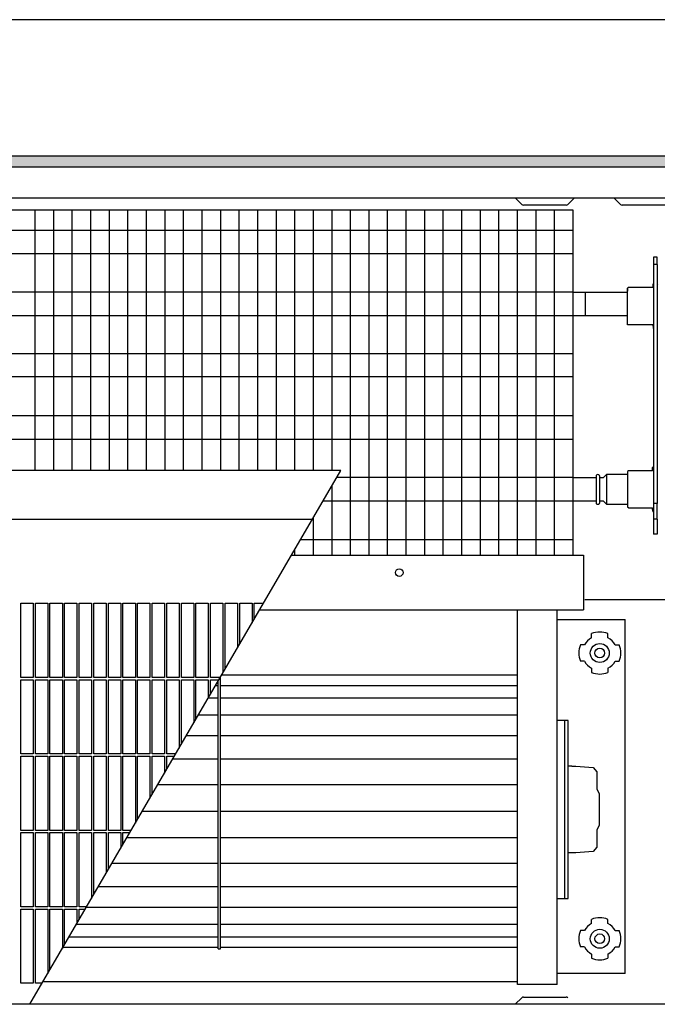
# Model space of a CAD drawing. Units: millimetres. Extents: x 1 to 203, y -2 to 296.
# Drawn here: x 146 to 170, y 188 to 224 of the extents above; entities that cross this region are included whole.
import ezdxf

# ---------------------------------------------------------------- set-up
doc = ezdxf.new("R2010")
doc.units = ezdxf.units.MM
doc.layers.add('1', color=7, linetype='Continuous')
doc.styles.add('CONVERTER_18', font='txt.shx', dxfattribs={"width": 0.9})
doc.dimstyles.new('ME10_DIM_20', dxfattribs={"dimtxt": 25.3, "dimasz": 25.3, "dimexe": 8.25, "dimexo": 5.5, "dimgap": 9.9, "dimtad": 1, "dimdec": 0, "dimdsep": 46, "dimtxsty": 'CONVERTER_18', "dimsah": 1, "dimcen": 0.09, "dimclrd": 6, "dimclre": 6, "dimclrt": 3, "dimadec": 0, "dimazin": 0, "dimtfac": 1, "dimtdec": 4, "dimtix": 1, "dimtmove": 0, "dimatfit": 3, "dimfxl": 1, "dimtolj": 1, "dimtzin": 0, "dimarcsym": 0})

# ---------------------------------------------------------------- blocks, each defined once
blk = doc.blocks.new('*D15')
at = {"layer": '1', "color": 6, "linetype": 'Continuous'}
for p, q in [((-2999.67, 1416.62), (-2999.67, 1474.37)), ((-1298.2, 1416.62), (-1298.2, 1474.37)), ((-1298.2, 1466.12), (-2999.67, 1466.12))]:
    blk.add_line(p, q, dxfattribs=at)
at = {"layer": '1', "color": 6}
for points in [[(-2974.37, 1469.45), (-2974.37, 1462.79), (-2999.67, 1466.12)], [(-1323.5, 1462.79), (-1323.5, 1469.45), (-1298.2, 1466.12)]]:
    blk.add_solid(points, dxfattribs=at)
at = {"layer": '1', "color": 3, "insert": (-2224.6, 1481.93), "char_height": 25.3, "attachment_point": 7, "rotation": 0.0001, "line_spacing_factor": 0.454545, "style": 'CONVERTER_18'}
blk.add_mtext('Trench length', dxfattribs=at)
blk = doc.blocks.new('DS', base_point=(971.26, 959.65))
at = {"layer": '1', "linetype": 'Continuous'}
h = blk.add_hatch(dxfattribs=at)
h.set_pattern_fill('CUSTOM56', color=6, scale=0.11, angle=45, pattern_type=2)
h.set_pattern_definition([(45, (-1363.25701, 658.6839), (-0.155563492, 1e-17), [])])
h.paths.add_polyline_path([(-1298.2, 1406.52), (-2999.67, 1406.52), (-2999.67, 1411.12), (-1298.2, 1411.12)])
at = {"color": 6, "linetype": 'Continuous'}
for p, q in [((-1500.66, 1391.17), (-1517.93, 1391.17)), ((-1503.7, 1367.17), (-1505.2, 1367.17)), ((-1515.7, 1355.97), (-1515.7, 1357.54)), ((-1532.7, 1346.45), (-1532.7, 1355.97)), ((-1515.7, 1342.84), (-1515.7, 1355.97)), ((-1524.2, 1282.26), (-1524.2, 1270.26)), ((-1515.7, 1282.26), (-1515.7, 1270.26)), ((-1503.7, 1270.6), (-1505.2, 1270.6)), ((-1643.18, 1264.15), (-1872.51, 1264.15)), ((-1503.7, 1264.17), (-1505.2, 1264.17)), ((-1647.91, 1256.03), (-1537.7, 1256.03)), ((-1761, 1230.22), (-1756, 1230.22)), ((-1761, 1200.22), (-1761, 1230.22)), ((-1756, 1230.22), (-1756, 1200.22)), ((-1755.1, 1230.22), (-1750.1, 1230.22)), ((-1755.1, 1200.22), (-1755.1, 1230.22)), ((-1750.1, 1230.22), (-1750.1, 1200.22)), ((-1749.2, 1200.22), (-1749.2, 1230.22)), ((-1749.2, 1230.22), (-1744.2, 1230.22)), ((-1744.2, 1230.22), (-1744.2, 1200.22)), ((-1743.3, 1200.22), (-1743.3, 1230.22)), ((-1743.3, 1230.22), (-1738.3, 1230.22)), ((-1738.3, 1230.22), (-1738.3, 1200.22)), ((-1737.4, 1200.22), (-1737.4, 1230.22)), ((-1737.4, 1230.22), (-1732.4, 1230.22)), ((-1732.4, 1230.22), (-1732.4, 1200.22)), ((-1731.5, 1200.22), (-1731.5, 1230.22)), ((-1731.5, 1230.22), (-1726.5, 1230.22)), ((-1726.5, 1230.22), (-1726.5, 1200.22)), ((-1725.6, 1200.22), (-1725.6, 1230.22)), ((-1725.6, 1230.22), (-1720.6, 1230.22)), ((-1720.6, 1230.22), (-1720.6, 1200.22)), ((-1719.7, 1200.22), (-1719.7, 1230.22)), ((-1719.7, 1230.22), (-1714.7, 1230.22)), ((-1714.7, 1230.22), (-1714.7, 1200.22)), ((-1713.8, 1200.22), (-1713.8, 1230.22)), ((-1713.8, 1230.22), (-1708.8, 1230.22)), ((-1708.8, 1230.22), (-1708.8, 1200.22)), ((-1707.9, 1200.22), (-1707.9, 1230.22)), ((-1707.9, 1230.22), (-1702.9, 1230.22)), ((-1702.9, 1230.22), (-1702.9, 1200.22)), ((-1702, 1230.22), (-1697, 1230.22)), ((-1702, 1200.22), (-1702, 1230.22)), ((-1697, 1230.22), (-1697, 1200.22)), ((-1696.1, 1230.22), (-1691.1, 1230.22)), ((-1696.1, 1200.22), (-1696.1, 1230.22)), ((-1691.1, 1230.22), (-1691.1, 1200.22)), ((-1690.2, 1230.22), (-1685.2, 1230.22)), ((-1690.2, 1200.22), (-1690.2, 1230.22)), ((-1685.2, 1230.22), (-1685.2, 1200.22)), ((-1684.3, 1230.22), (-1679.3, 1230.22)), ((-1684.3, 1200.22), (-1684.3, 1230.22)), ((-1679.3, 1230.22), (-1679.3, 1202.12)), ((-1678.4, 1230.22), (-1673.4, 1230.22)), ((-1678.4, 1203.67), (-1678.4, 1230.22)), ((-1673.4, 1230.22), (-1673.4, 1212.26)), ((-1672.5, 1230.22), (-1667.5, 1230.22)), ((-1672.5, 1213.8), (-1672.5, 1230.22)), ((-1667.5, 1230.22), (-1667.5, 1222.39)), ((-1666.6, 1230.22), (-1662.94, 1230.22)), ((-1666.6, 1223.93), (-1666.6, 1230.22)), ((-1756, 1200.22), (-1761, 1200.22)), ((-1761, 1199.32), (-1756, 1199.32)), ((-1761, 1169.32), (-1761, 1199.32)), ((-1756, 1199.32), (-1756, 1169.32)), ((-1750.1, 1200.22), (-1755.1, 1200.22)), ((-1755.1, 1199.32), (-1750.1, 1199.32)), ((-1755.1, 1169.32), (-1755.1, 1199.32)), ((-1750.1, 1199.32), (-1750.1, 1169.32)), ((-1744.2, 1200.22), (-1749.2, 1200.22)), ((-1749.2, 1169.32), (-1749.2, 1199.32)), ((-1749.2, 1199.32), (-1744.2, 1199.32)), ((-1744.2, 1199.32), (-1744.2, 1169.32)), ((-1738.3, 1200.22), (-1743.3, 1200.22)), ((-1743.3, 1169.32), (-1743.3, 1199.32)), ((-1743.3, 1199.32), (-1738.3, 1199.32)), ((-1738.3, 1199.32), (-1738.3, 1169.32)), ((-1732.4, 1200.22), (-1737.4, 1200.22)), ((-1737.4, 1169.32), (-1737.4, 1199.32)), ((-1737.4, 1199.32), (-1732.4, 1199.32)), ((-1732.4, 1199.32), (-1732.4, 1169.32)), ((-1726.5, 1200.22), (-1731.5, 1200.22)), ((-1731.5, 1169.32), (-1731.5, 1199.32)), ((-1731.5, 1199.32), (-1726.5, 1199.32)), ((-1726.5, 1199.32), (-1726.5, 1169.32)), ((-1720.6, 1200.22), (-1725.6, 1200.22)), ((-1725.6, 1169.32), (-1725.6, 1199.32)), ((-1725.6, 1199.32), (-1720.6, 1199.32)), ((-1720.6, 1199.32), (-1720.6, 1169.32)), ((-1714.7, 1200.22), (-1719.7, 1200.22)), ((-1719.7, 1169.32), (-1719.7, 1199.32)), ((-1719.7, 1199.32), (-1714.7, 1199.32)), ((-1714.7, 1199.32), (-1714.7, 1169.32)), ((-1708.8, 1200.22), (-1713.8, 1200.22)), ((-1713.8, 1169.32), (-1713.8, 1199.32)), ((-1713.8, 1199.32), (-1708.8, 1199.32)), ((-1708.8, 1199.32), (-1708.8, 1169.32)), ((-1702.9, 1200.22), (-1707.9, 1200.22)), ((-1707.9, 1169.32), (-1707.9, 1199.32)), ((-1707.9, 1199.32), (-1702.9, 1199.32)), ((-1702.9, 1199.32), (-1702.9, 1169.32)), ((-1697, 1200.22), (-1702, 1200.22)), ((-1702, 1199.32), (-1697, 1199.32)), ((-1702, 1169.32), (-1702, 1199.32)), ((-1697, 1199.32), (-1697, 1171.73)), ((-1691.1, 1200.22), (-1696.1, 1200.22)), ((-1696.1, 1199.32), (-1691.1, 1199.32)), ((-1696.1, 1173.28), (-1696.1, 1199.32)), ((-1691.1, 1199.32), (-1691.1, 1181.86)), ((-1685.2, 1200.22), (-1690.2, 1200.22)), ((-1690.2, 1199.32), (-1685.2, 1199.32)), ((-1690.2, 1183.41), (-1690.2, 1199.32)), ((-1685.2, 1199.32), (-1685.2, 1191.99)), ((-1680.41, 1200.22), (-1684.3, 1200.22)), ((-1684.3, 1199.32), (-1680.93, 1199.32)), ((-1684.3, 1193.54), (-1684.3, 1199.32)), ((-1756, 1169.32), (-1761, 1169.32)), ((-1761, 1168.42), (-1756, 1168.42)), ((-1761, 1138.42), (-1761, 1168.42)), ((-1756, 1168.42), (-1756, 1138.42)), ((-1750.1, 1169.32), (-1755.1, 1169.32)), ((-1755.1, 1168.42), (-1750.1, 1168.42)), ((-1755.1, 1138.42), (-1755.1, 1168.42)), ((-1750.1, 1168.42), (-1750.1, 1138.42)), ((-1744.2, 1169.32), (-1749.2, 1169.32)), ((-1749.2, 1138.42), (-1749.2, 1168.42)), ((-1749.2, 1168.42), (-1744.2, 1168.42)), ((-1744.2, 1168.42), (-1744.2, 1138.42)), ((-1738.3, 1169.32), (-1743.3, 1169.32)), ((-1743.3, 1138.42), (-1743.3, 1168.42)), ((-1743.3, 1168.42), (-1738.3, 1168.42)), ((-1738.3, 1168.42), (-1738.3, 1138.42)), ((-1732.4, 1169.32), (-1737.4, 1169.32)), ((-1737.4, 1138.42), (-1737.4, 1168.42)), ((-1737.4, 1168.42), (-1732.4, 1168.42)), ((-1732.4, 1168.42), (-1732.4, 1138.42)), ((-1726.5, 1169.32), (-1731.5, 1169.32)), ((-1731.5, 1138.42), (-1731.5, 1168.42)), ((-1731.5, 1168.42), (-1726.5, 1168.42)), ((-1726.5, 1168.42), (-1726.5, 1138.42)), ((-1720.6, 1169.32), (-1725.6, 1169.32)), ((-1725.6, 1138.42), (-1725.6, 1168.42)), ((-1725.6, 1168.42), (-1720.6, 1168.42)), ((-1720.6, 1168.42), (-1720.6, 1138.42)), ((-1714.7, 1169.32), (-1719.7, 1169.32)), ((-1719.7, 1138.42), (-1719.7, 1168.42)), ((-1719.7, 1168.42), (-1714.7, 1168.42)), ((-1714.7, 1168.42), (-1714.7, 1141.34)), ((-1708.8, 1169.32), (-1713.8, 1169.32)), ((-1713.8, 1142.88), (-1713.8, 1168.42)), ((-1713.8, 1168.42), (-1708.8, 1168.42)), ((-1708.8, 1168.42), (-1708.8, 1151.47)), ((-1702.9, 1169.32), (-1707.9, 1169.32)), ((-1707.9, 1153.01), (-1707.9, 1168.42)), ((-1707.9, 1168.42), (-1702.9, 1168.42)), ((-1702.9, 1168.42), (-1702.9, 1161.6)), ((-1698.4, 1169.32), (-1702, 1169.32)), ((-1702, 1168.42), (-1698.92, 1168.42)), ((-1702, 1163.14), (-1702, 1168.42)), ((-1756, 1138.42), (-1761, 1138.42)), ((-1750.1, 1138.42), (-1755.1, 1138.42)), ((-1744.2, 1138.42), (-1749.2, 1138.42)), ((-1738.3, 1138.42), (-1743.3, 1138.42)), ((-1732.4, 1138.42), (-1737.4, 1138.42)), ((-1726.5, 1138.42), (-1731.5, 1138.42)), ((-1720.6, 1138.42), (-1725.6, 1138.42)), ((-1716.4, 1138.42), (-1719.7, 1138.42)), ((-1761, 1137.52), (-1756, 1137.52)), ((-1761, 1107.52), (-1761, 1137.52)), ((-1756, 1137.52), (-1756, 1107.52)), ((-1755.1, 1137.52), (-1750.1, 1137.52)), ((-1755.1, 1107.52), (-1755.1, 1137.52)), ((-1750.1, 1137.52), (-1750.1, 1107.52)), ((-1749.2, 1107.52), (-1749.2, 1137.52)), ((-1749.2, 1137.52), (-1744.2, 1137.52)), ((-1744.2, 1137.52), (-1744.2, 1107.52)), ((-1743.3, 1107.52), (-1743.3, 1137.52)), ((-1743.3, 1137.52), (-1738.3, 1137.52)), ((-1738.3, 1137.52), (-1738.3, 1107.52)), ((-1737.4, 1107.52), (-1737.4, 1137.52)), ((-1737.4, 1137.52), (-1732.4, 1137.52)), ((-1732.4, 1137.52), (-1732.4, 1110.94)), ((-1731.5, 1112.49), (-1731.5, 1137.52)), ((-1731.5, 1137.52), (-1726.5, 1137.52)), ((-1726.5, 1137.52), (-1726.5, 1121.07)), ((-1725.6, 1122.62), (-1725.6, 1137.52)), ((-1725.6, 1137.52), (-1720.6, 1137.52)), ((-1720.6, 1137.52), (-1720.6, 1131.2)), ((-1719.7, 1132.75), (-1719.7, 1137.52)), ((-1719.7, 1137.52), (-1716.92, 1137.52)), ((-1756, 1107.52), (-1761, 1107.52)), ((-1761, 1106.62), (-1756, 1106.62)), ((-1761, 1076.62), (-1761, 1106.62)), ((-1756, 1106.62), (-1756, 1076.62)), ((-1750.1, 1107.52), (-1755.1, 1107.52)), ((-1755.1, 1106.62), (-1750.1, 1106.62)), ((-1755.1, 1076.62), (-1755.1, 1106.62)), ((-1750.1, 1106.62), (-1750.1, 1080.55)), ((-1744.2, 1107.52), (-1749.2, 1107.52)), ((-1749.2, 1082.09), (-1749.2, 1106.62)), ((-1749.2, 1106.62), (-1744.2, 1106.62)), ((-1744.2, 1106.62), (-1744.2, 1090.68)), ((-1738.3, 1107.52), (-1743.3, 1107.52)), ((-1743.3, 1092.22), (-1743.3, 1106.62)), ((-1743.3, 1106.62), (-1738.3, 1106.62)), ((-1738.3, 1106.62), (-1738.3, 1100.81)), ((-1734.39, 1107.52), (-1737.4, 1107.52)), ((-1737.4, 1102.36), (-1737.4, 1106.62)), ((-1737.4, 1106.62), (-1734.91, 1106.62)), ((-1756, 1076.62), (-1761, 1076.62)), ((-1752.38, 1076.62), (-1755.1, 1076.62))]:
    blk.add_line(p, q, dxfattribs=at)
at = {"color": 1, "linetype": 'Continuous'}
for p, q in [((-1503.7, 1370.11), (-1505.2, 1370.11)), ((-1505.2, 1370.11), (-1505.2, 1367.17)), ((-1503.7, 1367.17), (-1503.7, 1370.11)), ((-1505.2, 1367.17), (-1505.2, 1270.6)), ((-1503.7, 1367.17), (-1503.7, 1270.6)), ((-1515.4, 1357.84), (-1515.7, 1357.54)), ((-1505.42, 1357.84), (-1515.4, 1357.84)), ((-1505.42, 1359.15), (-1505.2, 1359.45)), ((-1505.42, 1358.53), (-1505.42, 1359.15)), ((-1505.42, 1358.46), (-1505.42, 1358.53)), ((-1505.42, 1358.19), (-1505.42, 1358.46)), ((-1505.42, 1357.84), (-1505.42, 1358.19)), ((-1503.7, 1359.4), (-1503.51, 1359.15)), ((-1537.7, 1355.97), (-1532.7, 1355.97)), ((-1532.7, 1355.97), (-1515.7, 1355.97)), ((-1532.7, 1355.97), (-1529.68, 1355.97)), ((-1532.7, 1346.45), (-1537.7, 1346.45)), ((-1515.7, 1346.45), (-1532.7, 1346.45)), ((-1529.68, 1346.45), (-1532.7, 1346.45)), ((-1505.42, 1342.84), (-1515.7, 1342.84)), ((-1505.42, 1342.68), (-1505.42, 1342.84)), ((-1505.42, 1342.84), (-1505.42, 1341.63)), ((-1505.42, 1342.28), (-1505.42, 1342.68)), ((-1505.42, 1342.24), (-1505.42, 1342.28)), ((-1505.42, 1342.24), (-1505.42, 1341.93)), ((-1505.42, 1341.63), (-1505.31, 1341.49)), ((-1505.31, 1341.49), (-1505.2, 1341.33)), ((-1505.62, 1285.07), (-1505.26, 1285.57)), ((-1505.26, 1285.57), (-1505.2, 1285.58)), ((-1631.66, 1283.93), (-1861.09, 1283.93)), ((-1525.44, 1281.02), (-1524.2, 1282.26)), ((-1515.7, 1282.26), (-1524.2, 1282.26)), ((-1515.4, 1283.76), (-1515.7, 1283.46)), ((-1505.62, 1283.76), (-1515.4, 1283.76)), ((-1505.62, 1284.45), (-1505.62, 1285.07)), ((-1505.62, 1284.38), (-1505.62, 1284.45)), ((-1505.62, 1284.45), (-1505.62, 1283.76)), ((-1505.62, 1284.11), (-1505.62, 1284.38)), ((-1505.62, 1283.76), (-1505.62, 1284.11)), ((-1537.7, 1281.02), (-1528.45, 1281.02)), ((-1526.95, 1281.02), (-1525.44, 1281.02)), ((-1528.45, 1271.5), (-1537.7, 1271.5)), ((-1525.44, 1271.5), (-1526.95, 1271.5)), ((-1524.2, 1270.26), (-1525.44, 1271.5)), ((-1524.2, 1270.26), (-1515.7, 1270.26)), ((-1515.7, 1270.26), (-1515.7, 1269.06)), ((-1505.2, 1270.6), (-1505.2, 1264.17)), ((-1503.7, 1264.17), (-1503.7, 1270.6)), ((-1515.4, 1268.76), (-1515.7, 1269.06)), ((-1515.4, 1268.76), (-1505.62, 1268.76)), ((-1505.62, 1268.6), (-1505.62, 1268.76)), ((-1505.62, 1268.76), (-1505.62, 1267.55)), ((-1505.62, 1268.2), (-1505.62, 1268.6)), ((-1505.62, 1268.16), (-1505.62, 1268.2)), ((-1505.62, 1268.16), (-1505.62, 1267.85)), ((-1505.62, 1267.55), (-1505.26, 1267.05)), ((-1505.26, 1267.05), (-1505.2, 1267.03)), ((-1505.2, 1264.17), (-1505.2, 1258.23)), ((-1503.7, 1264.17), (-1503.7, 1258.23)), ((-1503.7, 1258.23), (-1505.2, 1258.23)), ((-1651.64, 1249.62), (-1533.5, 1249.62)), ((-1533.5, 1249.62), (-1533.5, 1227.62)), ((-1664.45, 1227.62), (-1533.5, 1227.62)), ((-1560.2, 1149.57), (-1560.2, 1227.62)), ((-1544.2, 1076.12), (-1544.2, 1227.62)), ((-1544.2, 1223.62), (-1516.7, 1223.62)), ((-1516.7, 1080.62), (-1516.7, 1223.62)), ((-1681.28, 1090.61), (-1681.28, 1198.72)), ((-1680.28, 1090.61), (-1680.28, 1200.44)), ((-1560.2, 1076.12), (-1560.2, 1149.57)), ((-1516.7, 1080.62), (-1544.2, 1080.62)), ((-1560.2, 1077.26), (-1752.02, 1077.26)), ((-1544.2, 1076.12), (-1560.2, 1076.12))]:
    blk.add_line(p, q, dxfattribs=at)
at = {"layer": '1', "color": 6, "linetype": 'Continuous'}
for p, q in [((-2999.67, 1411.12), (-1298.2, 1411.12)), ((-1298.2, 1406.52), (-2999.67, 1406.52)), ((-1558.49, 1391.47), (-1561.15, 1394.12)), ((-1537.15, 1394.12), (-1539.81, 1391.47)), ((-1518.64, 1391.47), (-1521.3, 1394.12)), ((-1755.2, 1283.93), (-1755.2, 1389.12)), ((-1747.7, 1283.93), (-1747.7, 1389.12)), ((-1740.2, 1283.93), (-1740.2, 1389.12)), ((-1732.7, 1283.93), (-1732.7, 1389.12)), ((-1725.2, 1283.93), (-1725.2, 1389.12)), ((-1717.7, 1283.93), (-1717.7, 1389.12)), ((-1710.2, 1283.93), (-1710.2, 1389.12)), ((-1702.7, 1283.93), (-1702.7, 1389.12)), ((-1695.2, 1283.93), (-1695.2, 1389.12)), ((-1687.7, 1283.93), (-1687.7, 1389.12)), ((-1680.2, 1283.93), (-1680.2, 1389.12)), ((-1672.7, 1283.93), (-1672.7, 1389.12)), ((-1665.2, 1283.93), (-1665.2, 1389.12)), ((-1657.7, 1283.93), (-1657.7, 1389.12)), ((-1650.2, 1283.93), (-1650.2, 1389.12)), ((-1642.7, 1283.93), (-1642.7, 1389.12)), ((-1635.2, 1283.93), (-1635.2, 1389.12)), ((-1627.7, 1249.62), (-1627.7, 1389.12)), ((-1620.2, 1249.62), (-1620.2, 1389.12)), ((-1612.7, 1249.62), (-1612.7, 1389.12)), ((-1605.2, 1249.62), (-1605.2, 1389.12)), ((-1597.7, 1249.62), (-1597.7, 1389.12)), ((-1590.2, 1249.62), (-1590.2, 1389.12)), ((-1582.7, 1249.62), (-1582.7, 1389.12)), ((-1575.2, 1249.62), (-1575.2, 1389.12)), ((-1567.7, 1249.62), (-1567.7, 1389.12)), ((-1560.2, 1249.62), (-1560.2, 1389.12)), ((-1540.51, 1391.17), (-1557.78, 1391.17)), ((-1552.7, 1249.62), (-1552.7, 1389.12)), ((-1545.2, 1249.62), (-1545.2, 1389.12)), ((-1537.7, 1380.96), (-1805.08, 1380.96)), ((-1537.7, 1371.44), (-1810.57, 1371.44)), ((-1537.7, 1355.97), (-1819.5, 1355.97)), ((-1537.7, 1346.45), (-1825, 1346.45)), ((-1537.7, 1331.08), (-1833.87, 1331.08)), ((-1537.7, 1321.77), (-1839.25, 1321.77)), ((-1537.7, 1306), (-1848.35, 1306)), ((-1537.7, 1296.48), (-1853.85, 1296.48)), ((-1635.2, 1249.62), (-1635.2, 1277.85)), ((-1537.7, 1281.02), (-1633.36, 1281.02)), ((-1537.7, 1271.5), (-1638.9, 1271.5)), ((-1642.7, 1249.62), (-1642.7, 1264.97)), ((-1650.2, 1249.62), (-1650.2, 1252.09)), ((-1530.25, 1216.29), (-1530.25, 1217.96)), ((-1523.65, 1216.29), (-1523.65, 1217.96)), ((-1533.12, 1213.43), (-1534.78, 1213.43)), ((-1520.78, 1213.43), (-1519.12, 1213.43)), ((-1520.78, 1213.43), (-1519.12, 1213.43)), ((-1533.12, 1206.82), (-1534.78, 1206.82)), ((-1520.78, 1206.82), (-1519.12, 1206.82)), ((-1530.25, 1203.96), (-1530.25, 1202.29)), ((-1523.65, 1203.96), (-1523.65, 1202.29)), ((-1682.25, 1197.06), (-1681.28, 1197.06)), ((-1680.28, 1197.06), (-1560.2, 1197.06)), ((-1685.21, 1191.97), (-1681.28, 1191.97)), ((-1680.28, 1191.97), (-1560.2, 1191.97)), ((-1689.19, 1185.13), (-1681.28, 1185.13)), ((-1680.28, 1185.13), (-1560.2, 1185.13)), ((-1539.7, 1182.87), (-1544.2, 1182.87)), ((-1541.2, 1182.87), (-1541.2, 1110.87)), ((-1539.7, 1110.87), (-1539.7, 1182.87)), ((-1694.05, 1176.8), (-1681.28, 1176.8)), ((-1680.28, 1176.8), (-1560.2, 1176.8)), ((-1699.58, 1167.29), (-1681.28, 1167.29)), ((-1680.28, 1167.29), (-1560.2, 1167.29)), ((-1538.2, 1164.37), (-1539.7, 1164.37)), ((-1538.2, 1164.37), (-1536.7, 1164.37)), ((-1536.7, 1164.37), (-1529.66, 1163.83)), ((-1529.66, 1163.83), (-1528.2, 1162.09)), ((-1528.2, 1162.09), (-1528.2, 1155.11)), ((-1705.59, 1156.97), (-1681.28, 1156.97)), ((-1680.28, 1156.97), (-1560.2, 1156.97)), ((-1528.2, 1155.11), (-1527.2, 1153.37)), ((-1527.2, 1153.37), (-1527.2, 1140.37)), ((-1711.84, 1146.24), (-1681.28, 1146.24)), ((-1680.28, 1146.24), (-1560.2, 1146.24)), ((-1527.2, 1140.37), (-1528.2, 1138.64)), ((-1528.2, 1138.64), (-1528.2, 1131.65)), ((-1718.09, 1135.51), (-1681.28, 1135.51)), ((-1680.28, 1135.51), (-1560.2, 1135.51)), ((-1528.2, 1131.65), (-1529.66, 1129.91)), ((-1538.2, 1129.37), (-1539.7, 1129.37)), ((-1536.7, 1129.37), (-1538.2, 1129.37)), ((-1529.66, 1129.91), (-1536.7, 1129.37)), ((-1724.1, 1125.2), (-1681.28, 1125.2)), ((-1680.28, 1125.2), (-1560.2, 1125.2)), ((-1729.64, 1115.69), (-1681.28, 1115.69)), ((-1680.28, 1115.69), (-1560.2, 1115.69)), ((-1544.2, 1110.87), (-1539.7, 1110.87)), ((-1734.49, 1107.35), (-1681.28, 1107.35)), ((-1680.28, 1107.35), (-1560.2, 1107.35)), ((-1738.47, 1100.51), (-1681.28, 1100.51)), ((-1680.28, 1100.51), (-1560.2, 1100.51)), ((-1530.25, 1100.79), (-1530.25, 1102.46)), ((-1523.65, 1100.79), (-1523.65, 1102.46)), ((-1741.43, 1095.43), (-1681.28, 1095.43)), ((-1680.28, 1095.43), (-1560.2, 1095.43)), ((-1533.12, 1097.93), (-1534.78, 1097.93)), ((-1520.78, 1097.93), (-1519.12, 1097.93)), ((-1520.78, 1097.93), (-1519.12, 1097.93)), ((-1533.12, 1091.32), (-1534.78, 1091.32)), ((-1520.78, 1091.32), (-1519.12, 1091.32)), ((-1530.25, 1088.46), (-1530.25, 1086.79)), ((-1523.65, 1088.46), (-1523.65, 1086.79)), ((-1561.16, 1068.12), (-1558.5, 1070.78)), ((-1561.15, 1068.12), (-1558.49, 1070.78)), ((-1557.79, 1071.07), (-1540.52, 1071.07)), ((-1557.78, 1071.07), (-1540.51, 1071.07))]:
    blk.add_line(p, q, dxfattribs=at)
at = {"layer": '1', "color": 1, "linetype": 'Continuous'}
for p, q in [((-1797.47, 1394.12), (-1302.8, 1394.12)), ((-1537.7, 1389.12), (-1800.36, 1389.12)), ((-1537.7, 1249.62), (-1537.7, 1389.12)), ((-1515.7, 1357.54), (-1515.7, 1356.34)), ((-1757.33, 1068.12), (-1631.66, 1283.93)), ((-1515.7, 1283.46), (-1515.7, 1282.26)), ((-1528.45, 1281.49), (-1528.45, 1271.01)), ((-1526.95, 1271.01), (-1526.95, 1281.49)), ((-1533, 1231.73), (-1499.45, 1231.73)), ((-1533, 1231.73), (-1499.45, 1231.73)), ((-1679.81, 1201.24), (-1560.2, 1201.24)), ((-1743.87, 1091.24), (-1681.28, 1091.24)), ((-1681.28, 1090.61), (-1680.28, 1090.61)), ((-1680.28, 1091.24), (-1560.2, 1091.24)), ((-1302.8, 1068.12), (-1872.34, 1068.12))]:
    blk.add_line(p, q, dxfattribs=at)
at = {"layer": '1', "color": 6, "linetype": 'Continuous'}
for centre, radius in [((-1608, 1242.62), 1.53), ((-1526.95, 1210.12), 3.83), ((-1526.95, 1210.12), 1.96), ((-1526.95, 1094.62), 3.83), ((-1526.95, 1094.62), 1.96)]:
    blk.add_circle(centre, radius, dxfattribs=at)
for centre, radius, start, end in [((-1557.78, 1392.17), 1, 225, 270), ((-1540.51, 1392.17), 1, 270, 315), ((-1517.93, 1392.17), 1, 225, 270), ((-1526.95, 1210.12), 8.5, 67.1311, 112.8689), ((-1526.95, 1210.12), 8.5, 67.1311, 112.8689), ((-1527.09, 1210.27), 6.8, 117.6854, 152.339), ((-1526.87, 1210.2), 6.89, 27.8949, 62.0815), ((-1526.95, 1210.12), 8.5, 157.1311, 202.8689), ((-1526.95, 1210.12), 8.5, 337.1311, 22.8689), ((-1526.95, 1210.12), 8.5, 337.1311, 22.8689), ((-1527.1, 1209.98), 6.8, 207.6854, 242.339), ((-1526.8, 1209.98), 6.8, 297.6854, 332.339), ((-1526.95, 1210.12), 8.5, 247.1311, 292.8689), ((-1526.95, 1094.62), 8.5, 67.1311, 112.8689), ((-1526.95, 1094.62), 8.5, 67.1311, 112.8689), ((-1527.09, 1094.77), 6.8, 117.6854, 152.339), ((-1526.87, 1094.7), 6.89, 27.8949, 62.0815), ((-1526.95, 1094.62), 8.5, 157.1311, 202.8689), ((-1526.95, 1094.62), 8.5, 337.1311, 22.8689), ((-1526.95, 1094.62), 8.5, 337.1311, 22.8689), ((-1527.1, 1094.48), 6.8, 207.6854, 242.339), ((-1526.8, 1094.48), 6.8, 297.6854, 332.339), ((-1526.95, 1094.62), 8.5, 247.1311, 292.8689), ((-1557.79, 1070.07), 1, 90, 135), ((-1557.78, 1070.07), 1, 90, 135), ((-1540.52, 1070.07), 1, 45, 90), ((-1540.51, 1070.07), 1, 45, 90)]:
    blk.add_arc(centre, radius, start, end, dxfattribs=at)
at = {"layer": '1', "color": 1, "linetype": 'Continuous'}
for centre, start, end in [((-1527.7, 1281.51), 358.4826, 181.5174), ((-1527.7, 1270.99), 178.4826, 1.5174)]:
    blk.add_arc(centre, 0.747, start, end, dxfattribs=at)
at = {"layer": '1'}
dim = blk.add_linear_dim(base=(-1298.2, 1466.12), p1=(-2999.67, 1411.12), p2=(-1298.2, 1411.12), text='Trench length', dimstyle='ME10_DIM_20', dxfattribs=at)
dim.commit()
dim.dimension.update_dxf_attribs({"geometry": '*D15', "text_midpoint": (-2148.93, 1491.63), "text_rotation": 0.0001})

msp = doc.modelspace()

# ---------------------------------------------------------------- block references
at = {"layer": '1', "xscale": 0.09090909090906507, "yscale": 0.09090909090909349}
msp.add_blockref('DS', (394.789, 177.818), dxfattribs=at)

doc.saveas('drawing.dxf')
